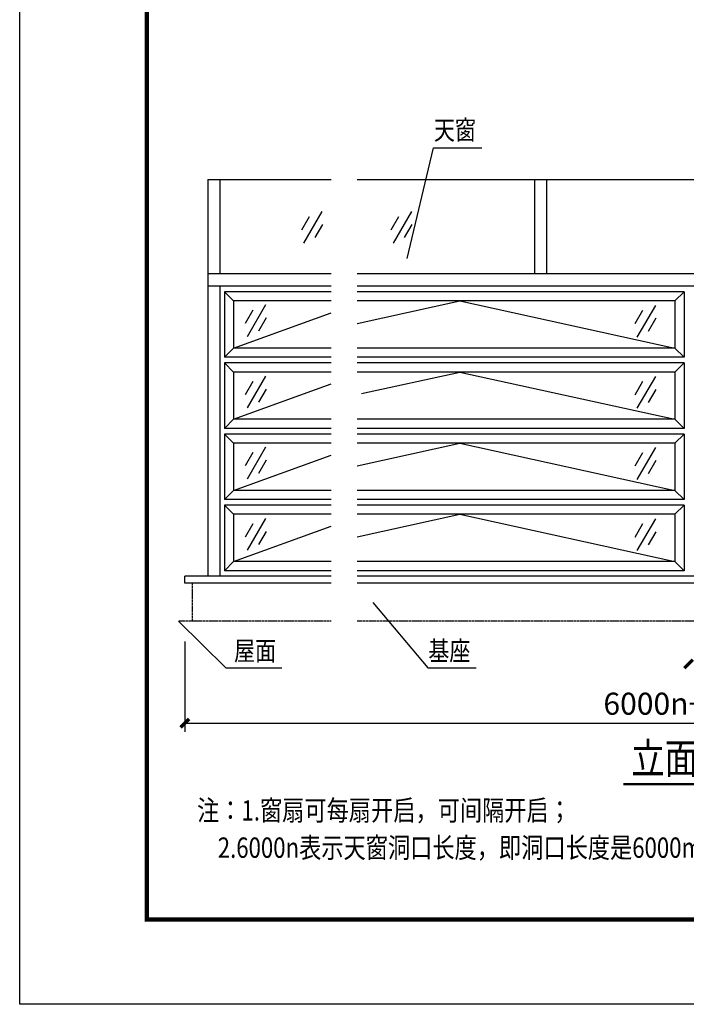
# Model space of a CAD drawing. Units: millimetres. Extents: x 2399238 to 2580238, y 430040 to 582648.
# Drawn here: x 2523238 to 2531100, y 453541 to 465164 of the extents above; entities that cross this region are included whole.
import ezdxf

# ---------------------------------------------------------------- set-up
doc = ezdxf.new("R2010")
doc.units = ezdxf.units.MM
doc.header["$LTSCALE"] = 50
doc.header["$MEASUREMENT"] = 0
doc.linetypes.add('DASH', pattern=[0.35, 0.25, -0.1])
doc.layers.get('0').update_dxf_attribs({"linetype": 'CONTINUOUS'})
for name, color, linetype in [('DIM_SYMB', 3, 'CONTINUOUS'), ('PUB_DIM', 3, 'CONTINUOUS'), ('PUB_TEXT', 3, 'CONTINUOUS'), ('TC', 4, 'CONTINUOUS'), ('XUXIAN', 7, 'DASH'), ('图框01', 1, 'CONTINUOUS'), ('图框03', 7, 'CONTINUOUS')]:
    doc.layers.add(name, color=color, linetype=linetype)
doc.styles.add('样式 3', font='simsun.ttc', dxfattribs={"width": 0.8})

# ---------------------------------------------------------------- blocks, each defined once
blk = doc.blocks.new('_ARCHTICK')
at = {"color": 0, "linetype": 'ByBlock', "const_width": 0.4}
blk.add_lwpolyline([(-0.5, -0.5), (0.5, 0.5)], dxfattribs=at)

msp = doc.modelspace()

# ---------------------------------------------------------------- linework, layer by layer
for p, q in [((2525455, 463279), (2526910, 463279)), ((2525455, 463279), (2525455, 458593)), ((2525599, 463279), (2525599, 462163)), ((2527216, 463279), (2536581, 463279)), ((2529309, 463279), (2529309, 462163)), ((2529453, 463279), (2529453, 462163)), ((2526910, 462163), (2525455, 462163)), ((2536581, 462163), (2527216, 462163)), ((2526910, 462019), (2525455, 462019)), ((2525599, 462019), (2525599, 458593)), ((2526910, 461953), (2525653, 461953)), ((2525653, 461953), (2525653, 461179)), ((2525761, 461845), (2525653, 461953)), ((2536581, 462019), (2527216, 462019)), ((2531073, 461953), (2527216, 461953)), ((2531073, 461953), (2530965, 461845)), ((2531073, 461953), (2531073, 461179)), ((2526910, 461845), (2525761, 461845)), ((2525761, 461845), (2525761, 461287)), ((2530965, 461845), (2527216, 461845)), ((2527216, 461579), (2528427, 461845)), ((2528427, 461845), (2530965, 461287)), ((2530965, 461845), (2530965, 461287)), ((2525761, 461287), (2526910, 461704)), ((2525761, 461287), (2525653, 461179)), ((2526910, 461287), (2525761, 461287)), ((2530965, 461287), (2527216, 461287)), ((2530965, 461287), (2531073, 461179)), ((2526910, 461179), (2525653, 461179)), ((2526910, 461113), (2525653, 461113)), ((2525653, 461113), (2525653, 460339)), ((2525761, 461005), (2525653, 461113)), ((2531073, 461179), (2527216, 461179)), ((2531073, 461113), (2527216, 461113)), ((2531073, 461113), (2530965, 461005)), ((2531073, 461113), (2531073, 460339)), ((2526910, 461005), (2525761, 461005)), ((2525761, 461005), (2525761, 460447)), ((2530965, 461005), (2527216, 461005)), ((2527268, 460751), (2528427, 461005)), ((2528427, 461005), (2530965, 460447)), ((2530965, 461005), (2530965, 460447)), ((2525761, 460447), (2526910, 460864)), ((2525761, 460447), (2525653, 460339)), ((2526910, 460447), (2525761, 460447)), ((2530965, 460447), (2527216, 460447)), ((2530965, 460447), (2531073, 460339)), ((2526910, 460339), (2525653, 460339)), ((2531073, 460339), (2527216, 460339)), ((2526910, 460273), (2525653, 460273)), ((2525653, 460273), (2525653, 459499)), ((2525761, 460165), (2525653, 460273)), ((2531073, 460273), (2527216, 460273)), ((2531073, 460273), (2530965, 460165)), ((2531073, 460273), (2531073, 459499)), ((2526910, 460165), (2525761, 460165)), ((2525761, 460165), (2525761, 459607)), ((2530965, 460165), (2527216, 460165)), ((2527216, 459899), (2528427, 460165)), ((2528427, 460165), (2530965, 459607)), ((2530965, 460165), (2530965, 459607)), ((2525761, 459607), (2526910, 460024)), ((2525761, 459607), (2525653, 459499)), ((2526910, 459607), (2525761, 459607)), ((2530965, 459607), (2527216, 459607)), ((2530965, 459607), (2531073, 459499)), ((2526910, 459499), (2525653, 459499)), ((2531073, 459499), (2527216, 459499)), ((2526910, 459433), (2525653, 459433)), ((2525653, 459433), (2525653, 458659)), ((2525761, 459325), (2525653, 459433)), ((2531073, 459433), (2527216, 459433)), ((2531073, 459433), (2530965, 459325)), ((2531073, 459433), (2531073, 458659)), ((2526910, 459325), (2525761, 459325)), ((2525761, 459325), (2525761, 458767)), ((2530965, 459325), (2527216, 459325)), ((2527216, 459059), (2528427, 459325)), ((2528427, 459325), (2530965, 458767)), ((2530965, 459325), (2530965, 458767)), ((2525761, 458767), (2526910, 459184)), ((2525761, 458767), (2525653, 458659)), ((2526910, 458659), (2525653, 458659)), ((2526910, 458767), (2525761, 458767)), ((2530965, 458767), (2527216, 458767)), ((2531073, 458659), (2527216, 458659)), ((2530965, 458767), (2531073, 458659)), ((2525185, 458513), (2525185, 458593)), ((2526910, 458593), (2525185, 458593)), ((2536437, 458593), (2527216, 458593)), ((2526910, 458513), (2525185, 458513)), ((2536851, 458513), (2527216, 458513))]:
    msp.add_line(p, q)
at = {"layer": 'DIM_SYMB', "color": 3, "const_width": 25}
msp.add_lwpolyline([(2530358, 456139), (2531743, 456139)], dxfattribs=at)
at = {"layer": 'PUB_DIM', "ltscale": 0.5}
for p, q in [((2527808, 462346), (2528119, 463651)), ((2528119, 463651), (2528690, 463651)), ((2527402, 458283), (2528051, 457514)), ((2525110, 458063), (2525669, 457514)), ((2525669, 457514), (2526331, 457514)), ((2528051, 457514), (2528623, 457514))]:
    msp.add_line(p, q, dxfattribs=at)
at = {"layer": 'PUB_DIM'}
for p, q in [((2525185, 457824), (2525185, 456759)), ((2525185, 456859), (2536851, 456859))]:
    msp.add_line(p, q, dxfattribs=at)
at = {"layer": 'PUB_TEXT'}
for p, q in [((2523238, 453541), (2523238, 472041)), ((2549238, 453541), (2523238, 453541))]:
    msp.add_line(p, q, dxfattribs=at)
at = {"layer": 'TC'}
for p, q in [((2526803, 462900), (2526586, 462525)), ((2527857, 462900), (2527641, 462525)), ((2526653, 462838), (2526562, 462680)), ((2526809, 462748), (2526719, 462592)), ((2527707, 462838), (2527616, 462680)), ((2527864, 462748), (2527773, 462592)), ((2526138, 461796), (2525921, 461421)), ((2525988, 461734), (2525897, 461576)), ((2530585, 461731), (2530494, 461573)), ((2530735, 461792), (2530518, 461417)), ((2526144, 461644), (2526054, 461488)), ((2530741, 461640), (2530651, 461484)), ((2525988, 460894), (2525897, 460736)), ((2526138, 460956), (2525921, 460581)), ((2530585, 460891), (2530494, 460733)), ((2530735, 460952), (2530518, 460577)), ((2526144, 460804), (2526054, 460648)), ((2530741, 460800), (2530651, 460644)), ((2525988, 460054), (2525897, 459896)), ((2526138, 460116), (2525921, 459741)), ((2530585, 460051), (2530494, 459893)), ((2530735, 460112), (2530518, 459737)), ((2526144, 459964), (2526054, 459808)), ((2530741, 459960), (2530651, 459804)), ((2526138, 459276), (2525921, 458901)), ((2530735, 459272), (2530518, 458897)), ((2525988, 459214), (2525897, 459056)), ((2526144, 459124), (2526054, 458968)), ((2530585, 459211), (2530494, 459053)), ((2530741, 459120), (2530651, 458964))]:
    msp.add_line(p, q, dxfattribs=at)
at = {"layer": 'XUXIAN', "color": 2}
for p, q in [((2525272, 458513), (2525272, 458063)), ((2526910, 458063), (2525110, 458063)), ((2536925, 458063), (2527216, 458063))]:
    msp.add_line(p, q, dxfattribs=at)
at = {"layer": '图框01', "lineweight": -3}
for p in [(2524738, 471041), (2548238, 454541)]:
    msp.add_line(p, (2524738, 454541), dxfattribs=at)
at = {"layer": '图框03'}
for p, q in [((2524738, 454541), (2524738, 471041)), ((2548238, 454541), (2524738, 454541))]:
    msp.add_line(p, q, dxfattribs=at)
at = {"layer": '图框03', "const_width": 50}
msp.add_lwpolyline([(2524738, 471041), (2548238, 471041), (2548238, 454541), (2524738, 454541)], close=True, dxfattribs=at)

# ---------------------------------------------------------------- block references
at = {"layer": 'PUB_DIM', "xscale": 100, "yscale": 100, "zscale": 100, "rotation": 180}
for p in [(2531127, 457558), (2525185, 456859)]:
    msp.add_blockref('_ARCHTICK', p, dxfattribs=at)

# ---------------------------------------------------------------- texts
at = {"style": '样式 3', "width": 0.8}
for s, p in [('注：1.窗扇可每扇开启，可间隔开启；', (2525330, 455710)), ('    2.6000n表示天窗洞口长度，即洞口长度是6000mm的整数倍。', (2525339, 455270))]:
    msp.add_text(s, height=240, dxfattribs=at).set_placement(p)
at = {"layer": 'PUB_DIM', "insert": (2531018, 457089), "char_height": 260, "attachment_point": 5, "style": '样式 3'}
msp.add_mtext('\\A1;6000n+280', dxfattribs=at)
at = {"layer": 'PUB_TEXT', "linetype": 'ByBlock', "style": '样式 3', "width": 0.8}
for s, p in [('天窗', (2528123, 463748)), ('屋面', (2525765, 457600)), ('基座', (2528057, 457600))]:
    msp.add_text(s, height=227.8, dxfattribs=at).set_placement(p)
at = {"layer": 'PUB_TEXT', "style": '样式 3', "width": 0.8}
msp.add_text('立面图', height=360, dxfattribs=at).set_placement((2530451, 456263))

doc.saveas('drawing.dxf')
